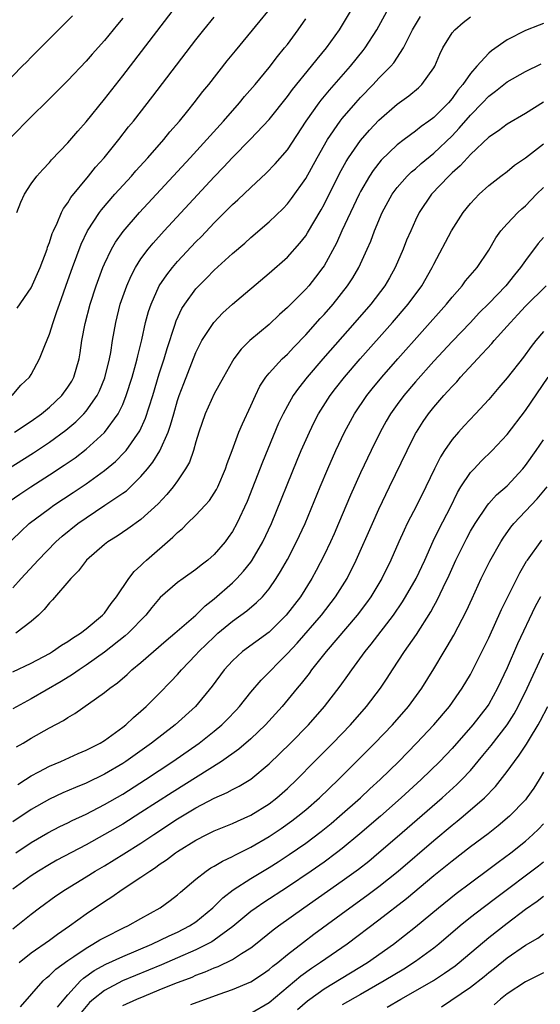
# Model space of a CAD drawing. Units: inches. Extents: x 2616000 to 2619000, y 1491000 to 1494000.
# Drawn here: x 2617148 to 2617205, y 1493262 to 1493370 of the extents above; entities that cross this region are included whole.
import ezdxf

# ---------------------------------------------------------------- set-up
doc = ezdxf.new("R2010")
doc.units = ezdxf.units.IN
doc.header["$MEASUREMENT"] = 0
doc.layers.add('LD26161491_2ft', color=180, linetype='Continuous')

msp = doc.modelspace()

# ---------------------------------------------------------------- linework, layer by layer
at = {"layer": 'LD26161491_2ft'}
for points, elevation in [([(2617145, 1493320.06), (2617149.25, 1493322.75), (2617151, 1493323.9), (2617152.78, 1493325.22), (2617153.87, 1493326.13), (2617154.74, 1493327), (2617155, 1493327.3), (2617156.21, 1493329), (2617156.47, 1493329.53), (2617157.06, 1493330.94), (2617157.56, 1493333), (2617157.69, 1493333.69), (2617157.89, 1493335), (2617158.24, 1493337), (2617158.74, 1493339), (2617159.44, 1493341), (2617159.91, 1493342.09), (2617160.39, 1493343), (2617161, 1493343.96), (2617161.77, 1493345), (2617162.33, 1493345.67), (2617163.53, 1493347), (2617169, 1493352.9), (2617170.03, 1493353.97), (2617171, 1493355.01), (2617172.98, 1493357.02), (2617175, 1493359.17), (2617177, 1493361.68), (2617177.56, 1493362.45), (2617179.65, 1493365), (2617180.24, 1493365.76), (2617181.28, 1493367), (2617182.68, 1493369), (2617183.88, 1493371)], 8346), ([(2617146.6, 1493317.4), (2617147.78, 1493318.22), (2617148.95, 1493319), (2617151, 1493320.31), (2617152.62, 1493321.38), (2617153.8, 1493322.2), (2617155, 1493323.13), (2617157, 1493324.94), (2617158.5, 1493327), (2617159, 1493328.03), (2617159.39, 1493329), (2617160.04, 1493331), (2617160.45, 1493332.45), (2617160.59, 1493333), (2617160.66, 1493333.34), (2617161.09, 1493335.09), (2617161.51, 1493337), (2617161.82, 1493338.18), (2617162.1, 1493339), (2617163, 1493340.99), (2617163.81, 1493342.19), (2617164.45, 1493343), (2617165, 1493343.65), (2617167, 1493345.81), (2617167.6, 1493346.4), (2617169, 1493347.89), (2617171, 1493349.88), (2617171.59, 1493350.41), (2617173, 1493351.76), (2617174.69, 1493353.31), (2617175.68, 1493354.32), (2617177, 1493355.86), (2617179.06, 1493359), (2617180.46, 1493361), (2617180.69, 1493361.31), (2617181.6, 1493362.4), (2617183.88, 1493365), (2617185.29, 1493366.71), (2617185.51, 1493367), (2617186.76, 1493369), (2617187.87, 1493371)], 8348), ([(2617146.91, 1493329), (2617147.87, 1493330.13), (2617148.81, 1493331), (2617149, 1493331.28), (2617149.93, 1493333), (2617150.48, 1493334.48), (2617151, 1493335.71), (2617151.39, 1493337), (2617151.82, 1493338.18), (2617152.08, 1493339), (2617153, 1493341.56), (2617153.5, 1493343), (2617154.45, 1493345.55), (2617155.15, 1493347), (2617156.45, 1493349), (2617156.68, 1493349.32), (2617158.15, 1493351), (2617159.97, 1493353), (2617160.44, 1493353.56), (2617161.76, 1493355), (2617163.51, 1493357), (2617164.17, 1493357.83), (2617165.2, 1493359), (2617166.11, 1493360.11), (2617166.83, 1493361), (2617167.77, 1493362.23), (2617168.41, 1493363), (2617170.42, 1493365.58), (2617171.31, 1493366.69), (2617174.03, 1493369.97), (2617174.85, 1493371)], 8342), ([(2617147.45, 1493349), (2617147.87, 1493350.13), (2617148.29, 1493351), (2617149, 1493352.14), (2617149.63, 1493353), (2617150.27, 1493353.73), (2617151, 1493354.47), (2617151.24, 1493354.76), (2617153, 1493356.61), (2617154.09, 1493357.91), (2617155, 1493358.93), (2617157, 1493361.4), (2617159, 1493363.97), (2617164.42, 1493371)], 8338), ([(2617153.5, 1493370.5), (2617153, 1493370.01), (2617152.51, 1493369.49), (2617152, 1493369), (2617149, 1493365.98), (2617148.52, 1493365.48), (2617148.03, 1493365), (2617145, 1493361.92)], 8334), ([(2617145, 1493311.4), (2617147.86, 1493314.14), (2617148.8, 1493315), (2617151, 1493316.66), (2617151.47, 1493317), (2617153.59, 1493318.41), (2617155, 1493319.36), (2617157, 1493320.79), (2617158.21, 1493321.79), (2617159.21, 1493322.79), (2617159.37, 1493323), (2617160.86, 1493325.14), (2617161.49, 1493326.51), (2617162.28, 1493329), (2617163, 1493331.36), (2617163.52, 1493333), (2617163.85, 1493334.15), (2617164.71, 1493336.71), (2617164.85, 1493337.15), (2617165.48, 1493338.52), (2617165.79, 1493339), (2617167, 1493340.66), (2617167.32, 1493341), (2617168.16, 1493341.84), (2617169, 1493342.7), (2617171, 1493344.53), (2617172.33, 1493345.67), (2617173, 1493346.27), (2617175, 1493347.99), (2617176.54, 1493349.46), (2617177, 1493349.95), (2617177.46, 1493350.54), (2617179, 1493352.74), (2617180.25, 1493355), (2617181.39, 1493357), (2617182.77, 1493359), (2617183, 1493359.29), (2617184.47, 1493361), (2617185, 1493361.59), (2617186.36, 1493363), (2617187, 1493363.69), (2617188.3, 1493365), (2617188.62, 1493365.38), (2617189.68, 1493367), (2617190.34, 1493368.34), (2617190.68, 1493369), (2617191, 1493369.54), (2617191.56, 1493370.44)], 8350), ([(2617159, 1493370.26), (2617158.42, 1493369.58), (2617157, 1493367.83), (2617155.66, 1493366.34), (2617155, 1493365.54), (2617153, 1493363.43), (2617150.79, 1493361.21), (2617149, 1493359.47), (2617146.78, 1493357.22)], 8336), ([(2617147, 1493307.98), (2617147.91, 1493309), (2617149.75, 1493311), (2617151.7, 1493313), (2617152.39, 1493313.61), (2617154.1, 1493315), (2617155, 1493315.63), (2617157.06, 1493317), (2617159, 1493318.31), (2617159.4, 1493318.59), (2617161, 1493320.13), (2617161.73, 1493321), (2617162.29, 1493321.71), (2617163.05, 1493322.95), (2617163.97, 1493325), (2617164.24, 1493325.76), (2617164.58, 1493327), (2617165, 1493328.44), (2617165.18, 1493329), (2617165.67, 1493330.33), (2617167, 1493333.72), (2617167.42, 1493334.58), (2617167.66, 1493335), (2617168.95, 1493337), (2617169.96, 1493338.04), (2617171, 1493338.99), (2617175, 1493342.36), (2617177, 1493344.13), (2617178.35, 1493345.65), (2617179, 1493346.47), (2617179.21, 1493346.79), (2617180.68, 1493349.32), (2617181, 1493349.9), (2617182.71, 1493353.29), (2617183.41, 1493354.59), (2617183.68, 1493355), (2617185, 1493356.9), (2617185.97, 1493358.03), (2617187, 1493359.11), (2617189, 1493360.86), (2617190.25, 1493361.75), (2617191.34, 1493362.66), (2617191.7, 1493363), (2617193, 1493364.82), (2617193.1, 1493365), (2617193.67, 1493366.33), (2617193.99, 1493367), (2617195, 1493368.67), (2617195.28, 1493369), (2617196.2, 1493369.8), (2617197, 1493370.41)], 8352), ([(2617147.19, 1493325), (2617149, 1493326.21), (2617150.12, 1493327), (2617151, 1493327.72), (2617152.35, 1493329), (2617153, 1493329.9), (2617153.43, 1493330.57), (2617153.66, 1493331), (2617154.24, 1493333), (2617154.35, 1493333.65), (2617154.55, 1493335), (2617154.89, 1493336.89), (2617155.45, 1493339), (2617156.1, 1493341), (2617156.83, 1493343), (2617157, 1493343.39), (2617157.77, 1493345), (2617158.22, 1493345.78), (2617159.05, 1493346.95), (2617160.85, 1493349), (2617166.37, 1493355), (2617170, 1493359), (2617171.77, 1493361), (2617172.32, 1493361.68), (2617173.46, 1493363), (2617175, 1493364.88), (2617175.92, 1493366.08), (2617176.7, 1493367), (2617177, 1493367.39), (2617178.19, 1493369), (2617179, 1493370.19)], 8344), ([(2617147.46, 1493338.54), (2617149, 1493340.78), (2617149.98, 1493343), (2617150.74, 1493345), (2617150.79, 1493345.21), (2617151, 1493345.73), (2617151.3, 1493346.7), (2617151.43, 1493347), (2617151.84, 1493347.84), (2617152.32, 1493349), (2617152.54, 1493349.46), (2617153, 1493350.07), (2617153.35, 1493350.65), (2617155.28, 1493353), (2617156.04, 1493353.96), (2617156.97, 1493355), (2617158.59, 1493357), (2617159.64, 1493358.36), (2617160.17, 1493359), (2617162.28, 1493361.72), (2617167, 1493367.89), (2617167.87, 1493369), (2617169, 1493370.38)], 8340), ([(2617205, 1493369.66), (2617204.51, 1493369.49), (2617203, 1493368.92), (2617201, 1493367.88), (2617199.3, 1493366.7), (2617199, 1493366.42), (2617197.68, 1493365), (2617197, 1493364.22), (2617196.17, 1493363), (2617195.63, 1493362.37), (2617195, 1493361.48), (2617194.59, 1493361), (2617193, 1493359.41), (2617192.45, 1493359), (2617191.6, 1493358.4), (2617191, 1493357.91), (2617189.77, 1493357), (2617189, 1493356.41), (2617187.26, 1493354.74), (2617186.38, 1493353.62), (2617185.98, 1493353), (2617185, 1493351.32), (2617184.83, 1493351), (2617183.88, 1493349), (2617182.95, 1493347), (2617182.35, 1493345.65), (2617181, 1493343.18), (2617180.88, 1493343), (2617180.07, 1493341.93), (2617179.33, 1493341), (2617179, 1493340.62), (2617177.19, 1493338.81), (2617177, 1493338.61), (2617176.14, 1493337.86), (2617175, 1493336.78), (2617172.91, 1493335), (2617171.94, 1493334.06), (2617171.15, 1493333), (2617171, 1493332.76), (2617170, 1493331), (2617169, 1493329.17), (2617168.02, 1493327), (2617167.33, 1493325), (2617167, 1493323.93), (2617166.73, 1493323), (2617166.29, 1493321.71), (2617165.88, 1493321), (2617165, 1493319.68), (2617164.52, 1493319), (2617163.83, 1493318.17), (2617162.86, 1493317.14), (2617161, 1493315.44), (2617159.58, 1493314.42), (2617158.39, 1493313.61), (2617157.38, 1493313), (2617157, 1493312.7), (2617155.04, 1493311), (2617154.17, 1493309.83), (2617153.32, 1493309), (2617151.35, 1493306.65), (2617151, 1493306.32), (2617150.42, 1493305.59), (2617149.81, 1493305), (2617149, 1493304.3), (2617147.33, 1493303)], 8354), ([(2617147, 1493298.78), (2617149, 1493299.75), (2617151, 1493300.81), (2617151.32, 1493301), (2617152.31, 1493301.69), (2617153, 1493302.09), (2617153.52, 1493302.48), (2617154.39, 1493303), (2617155, 1493303.48), (2617156.81, 1493305), (2617157, 1493305.22), (2617157.73, 1493306.27), (2617158.33, 1493307), (2617159.67, 1493309), (2617160.25, 1493309.75), (2617161, 1493310.42), (2617161.28, 1493310.72), (2617161.6, 1493311), (2617164.49, 1493313.51), (2617165, 1493314.04), (2617165.53, 1493314.47), (2617166.04, 1493315), (2617167, 1493315.91), (2617168.01, 1493317), (2617168.48, 1493317.52), (2617169, 1493318.31), (2617169.26, 1493318.74), (2617169.39, 1493319), (2617170.25, 1493321), (2617170.43, 1493321.57), (2617170.98, 1493323), (2617171.71, 1493325), (2617172.08, 1493325.92), (2617173, 1493327.88), (2617173.5, 1493329), (2617173.99, 1493330.01), (2617174.65, 1493331), (2617175, 1493331.43), (2617176.44, 1493333), (2617176.72, 1493333.28), (2617177, 1493333.53), (2617177.71, 1493334.29), (2617179, 1493335.62), (2617180.58, 1493337.42), (2617181, 1493337.87), (2617181.99, 1493339), (2617183.58, 1493341), (2617184.14, 1493341.86), (2617184.81, 1493343), (2617185.73, 1493345), (2617186.11, 1493345.89), (2617186.52, 1493347), (2617187.36, 1493349), (2617188.45, 1493351), (2617189, 1493351.75), (2617190.1, 1493353), (2617190.56, 1493353.44), (2617191, 1493353.8), (2617191.63, 1493354.37), (2617193, 1493355.49), (2617195, 1493357.41), (2617195.78, 1493358.22), (2617197, 1493359.65), (2617198.31, 1493361), (2617199, 1493361.74), (2617199.73, 1493362.27), (2617201, 1493363.29), (2617203, 1493364.42), (2617204.74, 1493365.26)], 8356), ([(2617205, 1493361.09), (2617203, 1493359.85), (2617201, 1493358.66), (2617200.06, 1493357.94), (2617199, 1493357.23), (2617197, 1493355.34), (2617196.68, 1493355), (2617195.89, 1493354.11), (2617195, 1493353.33), (2617194.65, 1493353), (2617192.76, 1493351), (2617191.41, 1493349), (2617191, 1493348.16), (2617190.47, 1493347), (2617190.03, 1493345.97), (2617189.64, 1493345), (2617188.77, 1493343), (2617188.14, 1493341.86), (2617187.63, 1493341), (2617186.1, 1493339), (2617184.37, 1493337), (2617180.86, 1493333), (2617179.15, 1493331), (2617178.2, 1493329.8), (2617177.64, 1493329), (2617177, 1493327.88), (2617176.53, 1493327), (2617176.04, 1493325.96), (2617174.28, 1493321.72), (2617172.59, 1493317.41), (2617171.47, 1493315), (2617171, 1493314.14), (2617170.54, 1493313.46), (2617170.2, 1493313), (2617169, 1493311.62), (2617168.31, 1493311), (2617167.56, 1493310.44), (2617167, 1493309.98), (2617165.6, 1493309), (2617165, 1493308.56), (2617163.09, 1493306.91), (2617162.19, 1493305.81), (2617161.54, 1493305), (2617159.61, 1493303), (2617159.29, 1493302.71), (2617157, 1493300.92), (2617155, 1493299.5), (2617154.24, 1493299), (2617153.52, 1493298.48), (2617152.28, 1493297.72), (2617149, 1493295.84), (2617147, 1493294.76)], 8358), ([(2617147.41, 1493290.59), (2617148.13, 1493291), (2617149, 1493291.52), (2617151, 1493292.66), (2617152.53, 1493293.47), (2617153, 1493293.79), (2617153.78, 1493294.22), (2617157, 1493296.52), (2617157.58, 1493297), (2617158.42, 1493297.58), (2617159.49, 1493298.51), (2617160.01, 1493299), (2617161, 1493299.81), (2617163.77, 1493302.23), (2617164.69, 1493303), (2617167, 1493304.99), (2617168, 1493306), (2617169, 1493306.78), (2617171, 1493308.53), (2617171.49, 1493309), (2617172.22, 1493309.78), (2617173, 1493310.77), (2617173.16, 1493311), (2617174.33, 1493313), (2617175.28, 1493315), (2617178.07, 1493321.93), (2617178.52, 1493323), (2617179.4, 1493325), (2617179.92, 1493326.08), (2617180.41, 1493327), (2617181.68, 1493329), (2617182.25, 1493329.75), (2617183.23, 1493331), (2617184.95, 1493333), (2617188.48, 1493337), (2617190.21, 1493339), (2617191.69, 1493341), (2617192.83, 1493343), (2617193, 1493343.35), (2617194.94, 1493347), (2617196.2, 1493349), (2617197, 1493350.01), (2617197.94, 1493351), (2617199, 1493351.96), (2617200.32, 1493353), (2617201, 1493353.5), (2617201.83, 1493354.17), (2617203, 1493354.98), (2617205, 1493356.53)], 8360), ([(2617147.54, 1493286.46), (2617148.4, 1493287), (2617149, 1493287.4), (2617149.85, 1493287.85), (2617151, 1493288.49), (2617152.23, 1493289), (2617154.15, 1493289.85), (2617155, 1493290.21), (2617155.51, 1493290.49), (2617156.53, 1493291), (2617157, 1493291.29), (2617159, 1493292.74), (2617159.34, 1493293), (2617160.19, 1493293.81), (2617161, 1493294.48), (2617161.58, 1493295), (2617163, 1493296.42), (2617164.27, 1493297.73), (2617165, 1493298.51), (2617165.42, 1493299), (2617167, 1493300.63), (2617167.33, 1493301), (2617169, 1493302.63), (2617169.41, 1493303), (2617171, 1493304.33), (2617172.56, 1493305.44), (2617173.64, 1493306.36), (2617174.27, 1493307), (2617175, 1493307.88), (2617175.78, 1493309), (2617176.26, 1493309.74), (2617177, 1493311.07), (2617178.01, 1493313), (2617178.94, 1493315), (2617180.57, 1493319), (2617181.41, 1493321), (2617182.29, 1493323), (2617183.24, 1493325), (2617184.32, 1493327), (2617185.68, 1493329), (2617186.26, 1493329.74), (2617187.3, 1493331), (2617189.05, 1493333), (2617194.39, 1493339), (2617195, 1493339.77), (2617196.09, 1493341), (2617196.47, 1493341.53), (2617197.72, 1493343), (2617199, 1493344.91), (2617199.76, 1493346.24), (2617200.32, 1493347), (2617201, 1493347.78), (2617202.17, 1493349), (2617202.6, 1493349.4), (2617203, 1493349.74), (2617204.21, 1493351), (2617205, 1493351.75)], 8362), ([(2617205, 1493346.28), (2617204.39, 1493345.61), (2617203, 1493343.76), (2617202.48, 1493343), (2617201.81, 1493342.19), (2617200.86, 1493341), (2617199, 1493339.07), (2617197.96, 1493338.04), (2617196.99, 1493337), (2617195, 1493334.91), (2617193, 1493332.74), (2617191, 1493330.51), (2617189.72, 1493329), (2617189, 1493328.03), (2617188.27, 1493327), (2617187.8, 1493326.2), (2617187.13, 1493325), (2617186.15, 1493323), (2617185, 1493320.55), (2617183.91, 1493318.09), (2617182.6, 1493315), (2617182.11, 1493313.89), (2617181.7, 1493313), (2617181, 1493311.55), (2617180.14, 1493309.86), (2617179.66, 1493309), (2617178.42, 1493307), (2617176.88, 1493305), (2617175, 1493303.14), (2617172.1, 1493301), (2617171, 1493300), (2617170.09, 1493299), (2617168.77, 1493297.23), (2617166.95, 1493295), (2617164.74, 1493293), (2617162.16, 1493291), (2617159.33, 1493289), (2617159, 1493288.78), (2617157, 1493287.6), (2617155, 1493286.62), (2617153.85, 1493286.15), (2617152.46, 1493285.54), (2617151, 1493284.85), (2617149, 1493283.72), (2617147, 1493282.37)], 8364), ([(2617147.34, 1493279), (2617149, 1493280.13), (2617150.82, 1493281.18), (2617152.14, 1493281.86), (2617153, 1493282.27), (2617153.48, 1493282.52), (2617155, 1493283.24), (2617157, 1493284.28), (2617159, 1493285.42), (2617161.49, 1493287), (2617164.49, 1493289), (2617167.34, 1493291), (2617169, 1493292.31), (2617169.83, 1493293), (2617170.42, 1493293.58), (2617171.39, 1493294.61), (2617171.75, 1493295), (2617173, 1493296.55), (2617174.12, 1493297.88), (2617177, 1493300.79), (2617178.07, 1493301.93), (2617180.71, 1493305), (2617182.26, 1493307), (2617183.52, 1493309), (2617184.52, 1493311), (2617186.28, 1493315), (2617187, 1493316.58), (2617188.17, 1493319), (2617190.07, 1493323), (2617191, 1493324.83), (2617191.09, 1493325), (2617191.83, 1493326.17), (2617192.41, 1493327), (2617193, 1493327.74), (2617194.1, 1493329), (2617194.54, 1493329.46), (2617195, 1493329.99), (2617195.5, 1493330.5), (2617195.93, 1493331), (2617197.77, 1493333), (2617199.33, 1493334.67), (2617199.6, 1493335), (2617201, 1493336.58), (2617201.36, 1493337), (2617202.16, 1493337.84), (2617203, 1493338.76), (2617205.27, 1493341)], 8366), ([(2617205, 1493336), (2617204.14, 1493335), (2617203.64, 1493334.36), (2617202.79, 1493333.21), (2617201, 1493330.92), (2617200.12, 1493329.88), (2617199, 1493328.58), (2617197.55, 1493327), (2617196.32, 1493325.68), (2617195.7, 1493325), (2617195, 1493324.2), (2617194.17, 1493323), (2617193.71, 1493322.29), (2617193.06, 1493321), (2617192.13, 1493319), (2617191.15, 1493317), (2617190.1, 1493315), (2617189.74, 1493314.26), (2617189.17, 1493313), (2617188.3, 1493311), (2617187.32, 1493309), (2617186.12, 1493307), (2617185.66, 1493306.34), (2617184.63, 1493305), (2617181.25, 1493301), (2617179.65, 1493299), (2617179.38, 1493298.62), (2617178.5, 1493297.5), (2617178.07, 1493297), (2617176.42, 1493295), (2617174.61, 1493293), (2617173, 1493291.47), (2617171.68, 1493290.32), (2617169.79, 1493289), (2617164.41, 1493285.59), (2617161, 1493283.4), (2617159, 1493282.14), (2617157, 1493280.99), (2617155, 1493279.87), (2617151.82, 1493278.18), (2617151, 1493277.72), (2617149.8, 1493277), (2617149, 1493276.48), (2617147, 1493275.01)], 8368), ([(2617147, 1493270.68), (2617149, 1493272.3), (2617149.92, 1493273), (2617151.71, 1493274.29), (2617152.76, 1493275), (2617155, 1493276.36), (2617156.01, 1493277), (2617157, 1493277.58), (2617159.13, 1493278.87), (2617161, 1493280.04), (2617162.41, 1493281), (2617165, 1493282.7), (2617167, 1493283.9), (2617169, 1493284.97), (2617170.4, 1493285.59), (2617171, 1493285.94), (2617171.72, 1493286.28), (2617173, 1493287.06), (2617175, 1493288.72), (2617177.34, 1493291), (2617179.31, 1493293), (2617181.05, 1493295), (2617182.78, 1493297.22), (2617183.62, 1493298.38), (2617184.04, 1493299), (2617185.48, 1493301), (2617186.17, 1493301.83), (2617188.61, 1493305), (2617189.57, 1493306.43), (2617189.92, 1493307), (2617191.06, 1493309), (2617192.01, 1493311), (2617192.94, 1493313.06), (2617193.58, 1493314.42), (2617194.81, 1493316.81), (2617195.6, 1493318.4), (2617195.96, 1493319), (2617197, 1493320.57), (2617197.39, 1493321), (2617198.18, 1493321.82), (2617199.39, 1493323), (2617201, 1493324.75), (2617203, 1493327.37), (2617205.51, 1493331)], 8370), ([(2617147.68, 1493267), (2617149, 1493268.08), (2617151, 1493269.46), (2617151.88, 1493270.12), (2617153.19, 1493271), (2617155, 1493272.33), (2617157, 1493273.67), (2617157.82, 1493274.18), (2617158.96, 1493275), (2617161, 1493276.32), (2617161.95, 1493277), (2617162.6, 1493277.4), (2617163, 1493277.71), (2617163.78, 1493278.22), (2617164.76, 1493279), (2617165, 1493279.16), (2617167, 1493280.4), (2617168.19, 1493281), (2617169, 1493281.39), (2617171, 1493282.21), (2617171.53, 1493282.47), (2617173, 1493283.12), (2617175, 1493284.35), (2617175.86, 1493285), (2617177, 1493286.02), (2617178.02, 1493287), (2617179.97, 1493289), (2617181.98, 1493291), (2617183.91, 1493293), (2617185.66, 1493295), (2617187.16, 1493297), (2617187.9, 1493298.1), (2617188.47, 1493299), (2617189.8, 1493301), (2617191.12, 1493302.88), (2617192.67, 1493305.33), (2617193, 1493305.95), (2617193.38, 1493306.62), (2617194.02, 1493308.02), (2617194.66, 1493309.34), (2617195.4, 1493311), (2617196.6, 1493313.4), (2617197, 1493314.15), (2617197.5, 1493315), (2617198.85, 1493317), (2617199, 1493317.19), (2617199.86, 1493318.14), (2617201, 1493319.14), (2617202.72, 1493321), (2617203, 1493321.35), (2617204.18, 1493323), (2617205, 1493324.17)], 8372), ([(2617147.84, 1493262.16), (2617150.3, 1493265), (2617150.67, 1493265.33), (2617151, 1493265.6), (2617151.71, 1493266.29), (2617153, 1493267.22), (2617153.65, 1493267.65), (2617155, 1493268.59), (2617155.75, 1493269), (2617156.52, 1493269.48), (2617157, 1493269.75), (2617159.18, 1493270.82), (2617159.58, 1493271), (2617161, 1493271.82), (2617163.1, 1493273), (2617164.2, 1493273.8), (2617165, 1493274.42), (2617165.31, 1493274.69), (2617167, 1493276.12), (2617168.12, 1493277), (2617168.65, 1493277.35), (2617169, 1493277.55), (2617169.9, 1493278.1), (2617171, 1493278.61), (2617171.25, 1493278.75), (2617173, 1493279.62), (2617175, 1493280.78), (2617176.33, 1493281.67), (2617177.5, 1493282.5), (2617178.15, 1493283), (2617179, 1493283.71), (2617180.49, 1493285), (2617182.58, 1493287), (2617186.57, 1493291), (2617188.48, 1493293), (2617190.22, 1493295), (2617191.69, 1493297), (2617193, 1493299.11), (2617194.12, 1493301), (2617194.46, 1493301.54), (2617195.19, 1493302.81), (2617196.56, 1493305.44), (2617197.18, 1493306.82), (2617198.18, 1493309), (2617199.11, 1493310.89), (2617200.31, 1493313), (2617200.58, 1493313.42), (2617201.41, 1493314.59), (2617201.75, 1493315), (2617204.29, 1493317.71), (2617205.4, 1493319)], 8374), ([(2617151.88, 1493262.12), (2617152.59, 1493263), (2617153, 1493263.48), (2617154.4, 1493265), (2617154.71, 1493265.29), (2617155.88, 1493266.12), (2617157.17, 1493266.83), (2617159, 1493267.67), (2617162.2, 1493269), (2617164.09, 1493269.91), (2617165, 1493270.31), (2617166.32, 1493271), (2617167, 1493271.46), (2617168.86, 1493273), (2617169.93, 1493274.07), (2617171.06, 1493274.94), (2617173, 1493276.19), (2617175, 1493277.38), (2617175.99, 1493278.01), (2617177.2, 1493278.8), (2617179, 1493280.06), (2617180.68, 1493281.32), (2617181.78, 1493282.22), (2617182.71, 1493283), (2617184.97, 1493285), (2617186.02, 1493285.99), (2617187.12, 1493287), (2617189.16, 1493289), (2617191.11, 1493291), (2617193, 1493292.98), (2617194.72, 1493295), (2617196.11, 1493297), (2617197, 1493298.51), (2617197.26, 1493299), (2617199, 1493302.51), (2617200.41, 1493305.59), (2617202.39, 1493309.61), (2617203.13, 1493310.87), (2617203.23, 1493311), (2617204.81, 1493313.19)], 8376), ([(2617204.66, 1493307), (2617204.07, 1493305.93), (2617202.14, 1493301.86), (2617201, 1493299.24), (2617199.97, 1493297), (2617199, 1493295.25), (2617198.84, 1493295), (2617197.27, 1493293), (2617195, 1493290.42), (2617193.64, 1493289), (2617191.62, 1493287), (2617189.44, 1493285), (2617187.16, 1493283), (2617184.93, 1493281.07), (2617183, 1493279.48), (2617182.38, 1493279), (2617181, 1493277.99), (2617179.59, 1493277), (2617177, 1493275.26), (2617174.42, 1493273.58), (2617173.57, 1493273), (2617173, 1493272.57), (2617171.05, 1493270.95), (2617169, 1493269.45), (2617168.73, 1493269.27), (2617168.24, 1493269), (2617167, 1493268.38), (2617165, 1493267.51), (2617163.24, 1493266.76), (2617160.4, 1493265.6), (2617158.99, 1493265.01), (2617157, 1493263.96), (2617155.8, 1493263), (2617155.37, 1493262.63), (2617154.45, 1493261.55)], 8378), ([(2617159, 1493262.3), (2617160.54, 1493263), (2617161.34, 1493263.34), (2617163, 1493264), (2617164.7, 1493264.7), (2617166.58, 1493265.42), (2617167, 1493265.61), (2617168.02, 1493265.98), (2617169, 1493266.42), (2617169.43, 1493266.57), (2617171, 1493267.35), (2617171.99, 1493267.99), (2617173, 1493268.6), (2617173.52, 1493269), (2617175.44, 1493270.56), (2617176.02, 1493271), (2617178.79, 1493273), (2617183, 1493275.92), (2617184.78, 1493277.22), (2617185.9, 1493278.1), (2617187, 1493279.02), (2617189, 1493280.75), (2617193.9, 1493285), (2617195.52, 1493286.48), (2617196.05, 1493287), (2617197, 1493288.01), (2617198.37, 1493289.63), (2617199.26, 1493290.74), (2617201, 1493292.98), (2617201.79, 1493294.21), (2617202.21, 1493295), (2617203.18, 1493297), (2617205, 1493300.87)], 8380), ([(2617166.43, 1493262.43), (2617169.56, 1493263.56), (2617171, 1493264.05), (2617173, 1493264.9), (2617174.28, 1493265.72), (2617175, 1493266.23), (2617175.41, 1493266.59), (2617175.95, 1493267), (2617177, 1493267.87), (2617178.76, 1493269.24), (2617179.9, 1493270.1), (2617183.83, 1493273), (2617185.68, 1493274.32), (2617187, 1493275.31), (2617189.09, 1493277), (2617193, 1493280.35), (2617195, 1493282.03), (2617195.54, 1493282.46), (2617196.2, 1493283), (2617198.53, 1493285), (2617199.75, 1493286.25), (2617201, 1493287.88), (2617201.8, 1493289), (2617202.32, 1493289.68), (2617203.12, 1493290.88), (2617203.44, 1493291.44), (2617204.39, 1493293), (2617204.61, 1493293.39), (2617205.45, 1493295)], 8382), ([(2617205, 1493287.82), (2617204.52, 1493287), (2617203.92, 1493286.08), (2617203.16, 1493285), (2617203, 1493284.81), (2617201.28, 1493283), (2617200.04, 1493281.96), (2617198.92, 1493281.08), (2617197, 1493279.65), (2617195, 1493278.1), (2617193, 1493276.47), (2617190.02, 1493273.98), (2617187, 1493271.63), (2617183.52, 1493269), (2617180.63, 1493267), (2617179.64, 1493266.36), (2617178.47, 1493265.53), (2617175, 1493262.61), (2617173, 1493261.44)], 8384), ([(2617178.12, 1493261.88), (2617179.19, 1493262.81), (2617179.44, 1493263), (2617181, 1493264.12), (2617185.74, 1493267), (2617188.61, 1493269), (2617191, 1493270.91), (2617193.51, 1493273), (2617195.45, 1493274.55), (2617197, 1493275.72), (2617199, 1493277.2), (2617200.02, 1493277.98), (2617201.42, 1493279), (2617203, 1493280.26), (2617203.83, 1493281), (2617204.42, 1493281.58), (2617205, 1493282.18)], 8386), ([(2617205, 1493277.99), (2617204.45, 1493277.55), (2617199.87, 1493274.13), (2617198.39, 1493273), (2617197, 1493271.91), (2617195.87, 1493271), (2617193.53, 1493269), (2617193, 1493268.58), (2617191, 1493267.1), (2617189.72, 1493266.28), (2617187.59, 1493265), (2617185, 1493263.52), (2617183, 1493262.36)], 8388), ([(2617187.89, 1493262.11), (2617189.38, 1493263), (2617191, 1493263.91), (2617192.95, 1493265.05), (2617194.17, 1493265.83), (2617195.34, 1493266.66), (2617195.76, 1493267), (2617199, 1493269.73), (2617201, 1493271.32), (2617203, 1493272.84), (2617204.29, 1493273.71), (2617205, 1493274.25)], 8390), ([(2617193.84, 1493262.16), (2617197, 1493264.3), (2617198.51, 1493265.49), (2617199, 1493265.9), (2617199.62, 1493266.38), (2617201, 1493267.51), (2617203, 1493268.89), (2617204.35, 1493269.65), (2617205, 1493270.13)], 8392), ([(2617205, 1493265.86), (2617203, 1493264.89), (2617201, 1493263.58), (2617200.27, 1493263), (2617199.61, 1493262.39)], 8394)]:
    msp.add_lwpolyline(points, dxfattribs=dict(at, elevation=elevation))

doc.saveas('drawing.dxf')
